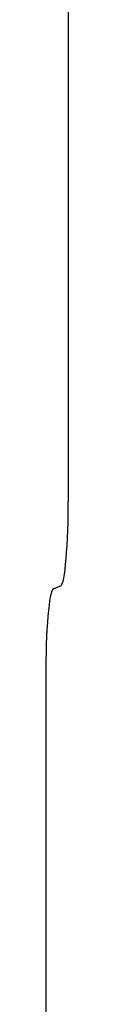
# Model space of a CAD drawing. Units: inches. Extents: x -59 to 67, y -35 to 46.
# Drawn here: x -19 to -19, y -4 to -3 of the extents above; entities that cross this region are included whole.
import ezdxf

# ---------------------------------------------------------------- set-up
doc = ezdxf.new("R2010")
doc.units = ezdxf.units.IN
doc.header["$MEASUREMENT"] = 0
for name, pattern in [('AI-Linetype-1067', [9.59369, 4.796845, -4.796845]), ('AI-Linetype-1071', [9.59369, 4.796845, -4.796845]), ('AI-Linetype-453', [9.59369, 4.796845, -4.796845]), ('AI-Linetype-455', [9.59369, 4.796845, -4.796845]), ('AI-Linetype-456', [9.59369, 4.796845, -4.796845]), ('AI-Linetype-663', [9.59369, 4.796845, -4.796845])]:
    doc.linetypes.add(name, pattern=pattern)
doc.layers.add('DEFAULT_2', color=7, linetype='Continuous')

# ---------------------------------------------------------------- blocks, each defined once
blk = doc.blocks.new('block 1320')
at = {"layer": 'DEFAULT_2', "color": 253, "linetype": 'AI-Linetype-453', "lineweight": 25}
blk.add_lwpolyline([(-18.6337, -3.49032), (-18.6337, -4.4034)], dxfattribs=at)
blk = doc.blocks.new('block 1322')
at = {"layer": 'DEFAULT_2', "color": 253, "linetype": 'AI-Linetype-455', "lineweight": 25}
blk.add_lwpolyline([(-18.62233, -3.39886), (-18.62233, 0.55314)], dxfattribs=at)
blk = doc.blocks.new('block 1323')
at = {"layer": 'DEFAULT_2', "color": 253, "linetype": 'AI-Linetype-456', "lineweight": 25}
blk.add_lwpolyline([(-18.61533, -8.45576), (-18.61533, 0.55314)], dxfattribs=at)
blk = doc.blocks.new('block 1530')
at = {"layer": 'DEFAULT_2', "color": 253, "linetype": 'AI-Linetype-663', "lineweight": 25}
blk.add_lwpolyline([(-18.6299, -3.44534), (-18.62613, -3.44383)], dxfattribs=at)
blk = doc.blocks.new('block 1934')
at = {"layer": 'DEFAULT_2', "color": 253, "linetype": 'AI-Linetype-1067', "lineweight": 25}
blk.add_open_spline([(-18.62613, -3.44383), (-18.62401, -3.44298), (-18.62233, -3.4231), (-18.62233, -3.39886)], degree=3, dxfattribs=at)
blk = doc.blocks.new('block 1938')
at = {"layer": 'DEFAULT_2', "color": 253, "linetype": 'AI-Linetype-1071', "lineweight": 25}
blk.add_open_spline([(-18.6299, -3.44534), (-18.63202, -3.44618), (-18.6337, -3.46606), (-18.6337, -3.49032)], degree=3, dxfattribs=at)

msp = doc.modelspace()

# ---------------------------------------------------------------- block references
at = {"layer": 'DEFAULT_2'}
for name in ['block 1322', 'block 1323', 'block 1934', 'block 1938', 'block 1530', 'block 1320']:
    msp.add_blockref(name, (0, 0), dxfattribs=at)

doc.saveas('drawing.dxf')
